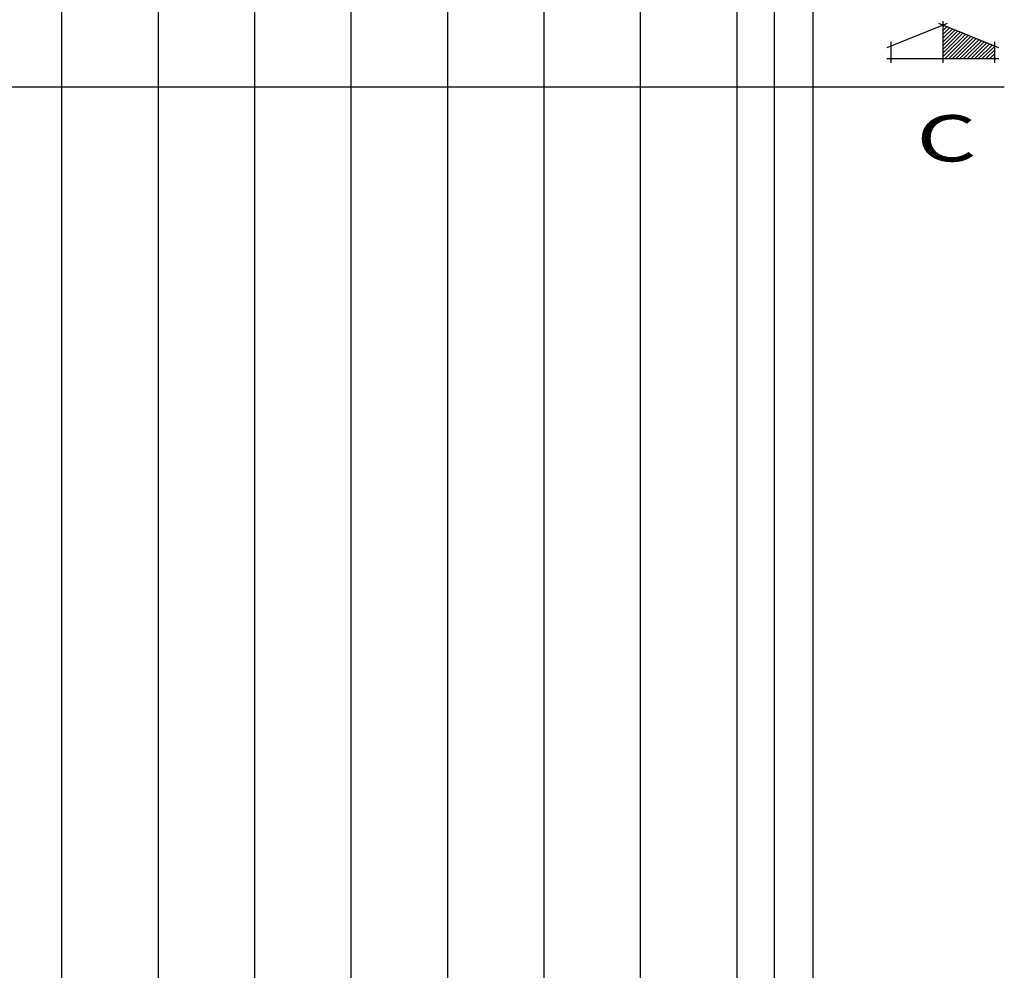
# Model space of a CAD drawing. Units: inches. Extents: x -306 to 52, y -319 to -95.
# Drawn here: x 3 to 10, y -302 to -295 of the extents above; entities that cross this region are included whole.
import ezdxf
from ezdxf.enums import TextEntityAlignment as Align

# ---------------------------------------------------------------- set-up
doc = ezdxf.new("R2010")
doc.units = ezdxf.units.IN
doc.header["$LTSCALE"] = 0.5
doc.header["$MEASUREMENT"] = 0
doc.layers.add('01', color=1, linetype='Continuous')
doc.layers.add('AC_ARQUITETURA', color=8, linetype='Continuous')
doc.styles.add('ARIAL_TEXT', font='ARIAL.TTF', dxfattribs={"width": 1.5})

# ---------------------------------------------------------------- blocks, each defined once
blk = doc.blocks.new('07')
at = {"layer": '01'}
h = blk.add_hatch(dxfattribs=at)
h.set_pattern_fill('ANSI31', color=256, scale=0.00768, angle=-90, style=0)
h.set_pattern_definition([(315, (2003.319702, 4888.02484), (0.01724209, 0.01724209), [])])
h.paths.add_polyline_path([(2014.3021, 4890.5208), (2014.4173, 4890.5208), (2014.6093, 4891.0008), (2014.3021, 4891.0008)])
at = {"layer": '01', "color": 2}
for p, q in [((2014.6247, 4890.9624), (2014.4019, 4891.5192)), ((2014.4019, 4890.4824), (2014.6247, 4891.0392))]:
    blk.add_line(p, q, dxfattribs=at)
for points in [[(2014.2637, 4891.4808), (2014.4557, 4891.4808)], [(2014.3021, 4891.5192), (2014.3021, 4890.4824)], [(2014.6477, 4891.0008), (2014.2637, 4891.0008)], [(2014.2637, 4890.5208), (2014.4557, 4890.5208)]]:
    blk.add_lwpolyline(points, dxfattribs=at)

msp = doc.modelspace()

# ---------------------------------------------------------------- hatches: boundary and pattern name
at = {"layer": 'AC_ARQUITETURA'}
h = msp.add_hatch(dxfattribs=at)
h.set_pattern_fill('LINE', color=256, scale=5, angle=90, style=0)
h.set_pattern_definition([(90, (-39.47517, -315.41086), (-0.625, 0), [])])
h.paths.add_polyline_path([(-37.1156, -288.8109), (-18.8164, -288.8109), (-18.8164, -292.3609), (-18.1006, -292.3609), (-18.1006, -301.1859), (1.7497, -301.1859), (1.7497, -292.3609), (8.2658, -292.3609), (8.2658, -313.6109), (-26.0735, -313.6109), (-26.0735, -315.4109), (-39.4752, -315.4109), (-39.4752, -307.2174), (-33.2164, -307.2174), (-33.2164, -300.4109), (-37.1156, -300.4109)])

# ---------------------------------------------------------------- linework, layer by layer
for p, q in [((8.5158, -291.5609, 240.1575), (8.5158, -314.4109, 240.1575)), ((8.2658, -291.8109, 240.1575), (8.2658, -314.1609, 240.1575)), ((9.7577, -295.91, 240.1575), (-39.5787, -295.91, 240.1575))]:
    msp.add_line(p, q, dxfattribs=at)

# ---------------------------------------------------------------- block references
at = {"layer": 'AC_ARQUITETURA', "xscale": 0.6999999999999887, "yscale": 0.7000000000000455, "zscale": 0.6999999999999887, "rotation": 89.99999999996278}
msp.add_blockref('07', (3433.06, -1705.736, 240.1575), dxfattribs=at)

# ---------------------------------------------------------------- texts
at = {"layer": 'AC_ARQUITETURA', "style": 'ARIAL_TEXT', "width": 1.5}
msp.add_text('C', height=0.3, rotation=360, dxfattribs=at).set_placement((9.3825, -296.3913, 240.1575), align=Align.CENTER)

doc.saveas('drawing.dxf')
